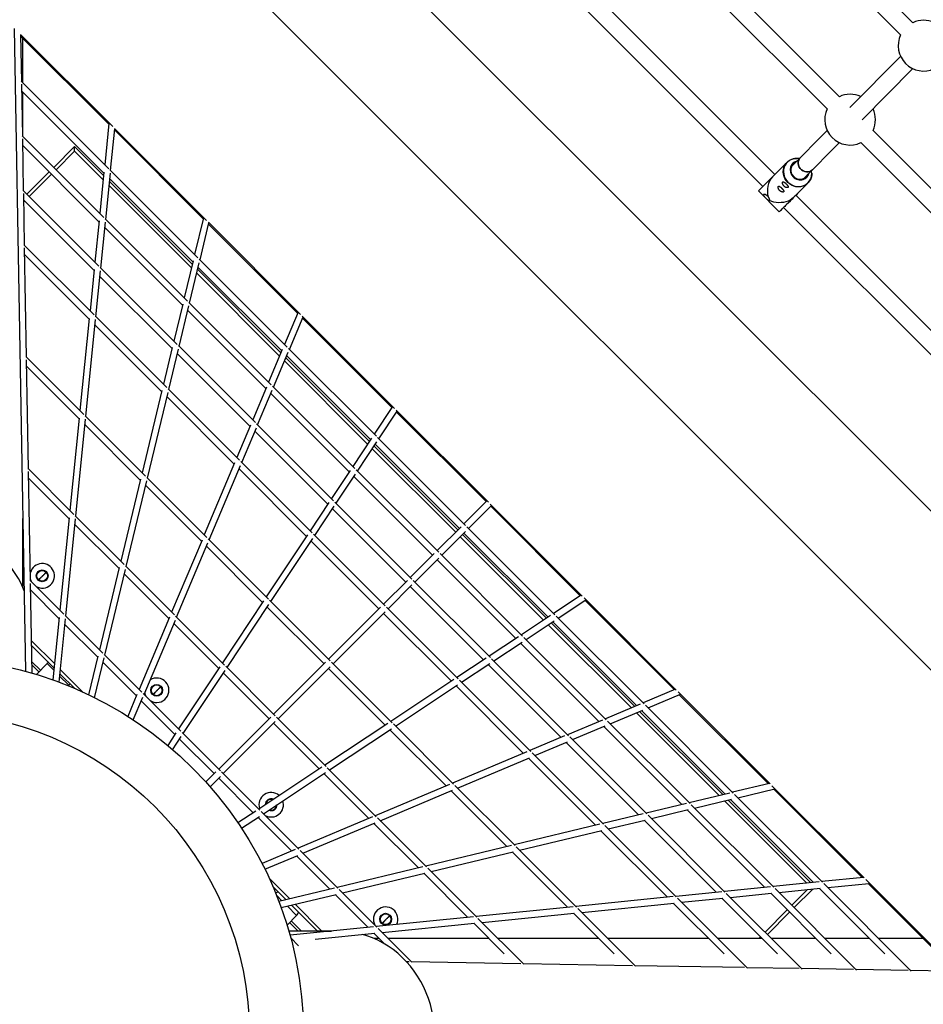
# Model space of a CAD drawing. Units: millimetres. Extents: x -5454 to 5006, y -4957 to 5516.
# Drawn here: x 150 to 987, y 29 to 941 of the extents above; entities that cross this region are included whole.
import ezdxf

# ---------------------------------------------------------------- set-up
doc = ezdxf.new("R2010")
doc.units = ezdxf.units.MM

msp = doc.modelspace()

# ---------------------------------------------------------------- linework, layer by layer
at = {"color": 7, "linetype": 'Continuous', "lineweight": 25}
for p, q in [((2433.72, -1101.25), (-1045.28, 2377.75)), ((1305.37, 174.18), (236.69, 1242.86)), ((976.9, 938.57), (824.34, 1091.2)), ((813.02, 1079.89), (965.59, 927.26)), ((908.83, 870), (756.26, 1022.63)), ((744.94, 1011.32), (897.51, 858.69)), ((849.2, 798), (684.71, 962.56)), ((673.39, 951.25), (837.9, 786.68)), ((144.51, 933.14), (155, 337.56)), ((150.36, 927.55), (235.64, 842.27)), ((151.38, 883.88), (150.62, 927.29)), ((150.64, 925.82), (232.07, 844.4)), ((152.51, 882.75), (152.51, 923.95)), ((965.62, 907.24), (918.69, 859.97)), ((930.04, 848.69), (976.98, 895.97)), ((232.01, 803.24), (150.97, 884.29)), ((152.27, 833.3), (151.42, 881.54)), ((151.53, 875.24), (227.51, 799.26)), ((152.51, 833.06), (152.51, 874.26)), ((232.14, 845.14), (228.29, 806.97)), ((233.77, 801.49), (237.68, 840.23)), ((237.31, 840.6), (322.65, 755.25)), ((227.46, 758.11), (151.86, 833.7)), ((153.16, 782.72), (152.31, 830.96)), ((237.54, 838.92), (319.56, 756.9)), ((897.54, 838.67), (864.57, 805.46)), ((1092.64, 686.12), (940.07, 838.75)), ((152.42, 824.66), (222.96, 754.12)), ((152.51, 819.95), (152.51, 824.58)), ((181.09, 804.48), (200.39, 823.78)), ((200.39, 819.54), (200.39, 823.78)), ((200.39, 823.78), (227.28, 796.9)), ((875.92, 794.18), (908.9, 827.4)), ((928.75, 827.43), (1081.32, 674.81)), ((860.36, 809.24), (846.97, 795.76)), ((156.25, 779.63), (176.85, 800.23)), ((227.59, 800.01), (223.74, 761.83)), ((229.22, 756.35), (233.52, 799.02)), ((232.99, 793.78), (309.92, 716.85)), ((314.65, 720.61), (233.24, 802.02)), ((847.01, 795.79), (833.91, 782.68)), ((232.75, 791.42), (309.42, 714.75)), ((866.35, 776.52), (879.73, 790.01)), ((222.91, 712.97), (152.75, 783.12)), ((154.05, 732.14), (153.2, 780.38)), ((833.91, 782.68), (853.21, 763.37)), ((1033.02, 614.12), (868.52, 778.68)), ((872.52, 782.67), (872.48, 782.7)), ((153.32, 774.08), (218.41, 708.98)), ((857.21, 767.37), (1021.71, 602.8)), ((319.79, 757.84), (311.57, 723.69)), ((223.04, 754.87), (219.19, 716.69)), ((224.67, 711.21), (228.97, 753.88)), ((228.44, 748.64), (300.28, 676.8)), ((305.01, 680.56), (228.69, 756.88)), ((316.55, 718.71), (324.82, 753.09)), ((324.31, 753.6), (409.67, 668.24)), ((324.54, 751.92), (407.01, 669.45)), ((218.36, 667.83), (153.64, 732.54)), ((155.88, 628.55), (154.1, 729.8)), ((154.21, 723.5), (213.86, 663.85)), ((295.37, 640.51), (224.13, 711.74)), ((310.15, 717.79), (301.93, 683.64)), ((306.91, 678.66), (315.92, 716.1)), ((314.9, 711.87), (392.28, 634.49)), ((397.28, 637.98), (315.86, 719.4)), ((218.49, 709.73), (214.64, 671.55)), ((220.11, 666.08), (224.42, 708.74)), ((223.89, 703.51), (290.65, 636.75)), ((314.39, 709.78), (391.51, 632.66)), ((300.51, 677.74), (292.29, 643.59)), ((297.27, 638.61), (306.28, 676.06)), ((382.55, 603.01), (306.22, 679.35)), ((285.73, 600.46), (219.58, 666.61)), ((305.26, 671.82), (377.55, 599.53)), ((407.44, 670.47), (394.8, 640.46)), ((411.31, 666.59), (496.69, 581.22)), ((213.93, 664.59), (205.31, 579.11)), ((210.79, 573.63), (219.86, 663.61)), ((219.34, 658.37), (281.01, 596.7)), ((399.38, 635.88), (412.02, 665.89)), ((411.59, 664.87), (494.38, 582.08)), ((367.83, 568.05), (296.58, 639.3)), ((290.87, 637.69), (282.65, 603.54)), ((287.63, 598.56), (296.64, 636.01)), ((295.62, 631.77), (362.82, 564.57)), ((392.77, 635.66), (380.07, 605.5)), ((384.65, 600.92), (398.23, 633.15)), ((396.86, 629.91), (474.57, 552.21)), ((479.91, 555.35), (398.48, 636.78)), ((209.04, 575.39), (155.47, 628.96)), ((157.7, 524.96), (155.92, 626.21)), ((396.09, 628.08), (473.53, 550.64)), ((156.03, 619.91), (204.54, 571.4)), ((281.23, 597.64), (262.91, 521.52)), ((267.88, 516.54), (287, 595.96)), ((353.1, 533.09), (286.94, 599.25)), ((378.04, 600.7), (365.34, 570.54)), ((369.92, 565.96), (383.5, 598.19)), ((382.13, 594.95), (454.75, 522.33)), ((460.1, 525.47), (383.75, 601.81)), ((285.98, 591.73), (348.1, 529.61)), ((494.96, 582.95), (477.95, 557.31)), ((482.28, 552.98), (499.29, 578.62)), ((498.32, 579.59), (583.7, 494.2)), ((498.71, 577.75), (581.68, 494.79)), ((204.61, 572.15), (195.99, 486.67)), ((201.47, 481.19), (210.54, 571.17)), ((210.01, 565.93), (261.26, 514.68)), ((265.99, 518.44), (210.26, 574.17)), ((363.32, 565.73), (350.61, 535.58)), ((440.28, 495.6), (369.03, 566.85)), ((355.19, 531), (368.77, 563.23)), ((367.41, 559.99), (434.93, 492.46)), ((475.48, 553.59), (458.13, 527.43)), ((462.46, 523.11), (480.43, 550.19)), ((478.89, 547.88), (556.83, 469.94)), ((562.6, 472.66), (481.11, 554.15)), ((477.86, 546.32), (555.53, 468.64)), ((348.59, 530.77), (320.45, 463.98)), ((420.46, 465.73), (354.3, 531.89)), ((199.71, 482.95), (157.29, 525.37)), ((159.53, 421.37), (157.74, 522.62)), ((325.03, 459.4), (354.04, 528.27)), ((352.68, 525.03), (415.12, 462.59)), ((455.67, 523.71), (438.32, 497.56)), ((442.65, 493.23), (460.61, 520.32)), ((537.75, 447.81), (461.29, 524.28)), ((157.86, 516.32), (195.21, 478.96)), ((261.49, 515.62), (243.17, 439.5)), ((248.14, 434.52), (267.26, 513.94)), ((322.93, 461.49), (267.2, 517.23)), ((459.08, 518), (531.99, 445.1)), ((266.24, 509.7), (317.93, 458.01)), ((435.85, 493.84), (418.5, 467.69)), ((512.91, 422.97), (441.47, 494.4)), ((582.4, 495.51), (561.07, 474.18)), ((422.83, 463.36), (440.8, 490.44)), ((439.26, 488.13), (507.14, 420.25)), ((565.32, 469.94), (586.64, 491.27)), ((585.34, 492.57), (670.72, 407.19)), ((585.92, 490.54), (668.88, 407.58)), ((152.51, 415.09), (152.51, 479.28)), ((195.29, 479.71), (186.67, 394.23)), ((192.15, 388.75), (201.22, 478.72)), ((246.24, 436.42), (200.94, 481.73)), ((200.69, 473.49), (241.52, 432.66)), ((558.36, 471.47), (536.23, 449.34)), ((540.47, 445.1), (562.6, 467.22)), ((561.07, 465.7), (639.01, 387.76)), ((645.28, 389.97), (563.79, 471.47)), ((318.43, 459.17), (290.29, 392.38)), ((294.87, 387.8), (323.88, 456.67)), ((379.88, 404.54), (324.14, 460.29)), ((416.03, 463.97), (377.92, 406.51)), ((382.25, 402.18), (420.98, 460.57)), ((419.45, 458.26), (482.3, 395.41)), ((488.07, 398.12), (421.66, 464.53)), ((559.77, 464.4), (637.45, 386.72)), ((322.51, 453.43), (374.54, 401.41)), ((533.51, 446.62), (511.38, 424.49)), ((515.63, 420.25), (537.75, 442.38)), ((536.23, 440.85), (609.14, 367.94)), ((615.41, 370.16), (538.95, 446.62)), ((241.75, 433.6), (223.42, 357.48)), ((228.4, 352.5), (247.51, 431.91)), ((292.77, 389.89), (247.45, 435.21)), ((190.39, 390.51), (159.12, 421.78)), ((246.49, 427.68), (287.77, 386.41)), ((508.67, 421.78), (486.54, 399.65)), ((585.54, 350.34), (514.1, 421.78)), ((161.03, 335.85), (159.57, 419.04)), ((159.68, 412.73), (185.89, 386.52)), ((490.78, 395.41), (512.91, 417.53)), ((511.38, 416.01), (579.26, 348.13)), ((375.45, 402.79), (337.34, 345.33)), ((437.18, 347.24), (381.08, 403.35)), ((669.75, 408.15), (644.11, 391.14)), ((648.44, 386.82), (674.08, 403.82)), ((672.36, 405.55), (757.73, 320.18)), ((673.21, 403.25), (756.01, 320.46)), ((341.66, 341), (380.4, 399.39)), ((378.86, 397.08), (431.42, 344.52)), ((483.82, 396.93), (435.66, 348.77)), ((439.9, 344.52), (488.07, 392.69)), ((555.66, 330.53), (489.26, 396.93)), ((185.97, 387.27), (180.15, 329.64)), ((185.97, 327.5), (191.9, 386.28)), ((226.5, 354.4), (191.61, 389.28)), ((288.26, 387.57), (260.12, 320.78)), ((264.7, 316.19), (293.72, 385.06)), ((339.3, 343.36), (293.97, 388.69)), ((486.54, 391.16), (549.39, 328.31)), ((641.32, 389.29), (614.24, 371.33)), ((618.57, 367), (644.72, 384.35)), ((643.34, 383.43), (721.04, 305.73)), ((727.91, 307.35), (646.48, 388.78)), ((191.37, 381.04), (221.78, 350.64)), ((292.35, 381.82), (333.95, 340.22)), ((641.78, 382.4), (719.22, 304.96)), ((611.45, 369.48), (584.37, 351.51)), ((692.95, 292.62), (616.61, 368.96)), ((181.28, 340.84), (160.58, 361.54)), ((588.69, 347.18), (614.85, 364.53)), ((613.47, 363.62), (686.08, 291)), ((222, 351.58), (213.39, 315.81)), ((218.92, 313.11), (227.77, 349.89)), ((262.61, 318.29), (227.71, 353.19)), ((581.58, 349.66), (554.49, 331.7)), ((657.99, 277.89), (586.73, 349.15)), ((160.85, 346.43), (168.79, 338.49)), ((167.37, 337.08), (160.9, 343.55)), ((174.94, 344.64), (164.96, 334.67)), ((226.75, 345.66), (257.61, 314.8)), ((334.87, 341.61), (296.75, 284.15)), ((301.08, 279.82), (339.82, 338.21)), ((386.3, 296.36), (340.49, 342.17)), ((432.94, 346.05), (384.78, 297.89)), ((389.02, 293.64), (437.18, 341.81)), ((435.66, 340.28), (488.21, 287.73)), ((494.48, 289.94), (438.38, 346.05)), ((558.82, 327.37), (584.97, 344.72)), ((583.59, 343.8), (651.12, 276.27)), ((200.46, 321.67), (186.76, 335.36)), ((338.28, 335.9), (380.53, 293.64)), ((551.7, 329.85), (493.31, 291.11)), ((623.03, 263.16), (556.86, 329.33)), ((194.58, 324.12), (195.02, 324.56)), ((497.64, 286.79), (555.1, 324.9)), ((553.72, 323.98), (616.16, 261.54)), ((757.02, 320.88), (727.01, 308.24)), ((258.1, 315.97), (249.6, 295.8)), ((254.72, 292.5), (263.55, 313.46)), ((262.19, 310.22), (293.37, 279.04)), ((298.72, 282.18), (263.81, 317.09)), ((731.6, 303.66), (761.6, 316.3)), ((759.37, 318.54), (844.73, 233.18)), ((760.59, 315.87), (843.06, 233.41)), ((724.28, 307.09), (692.05, 293.51)), ((696.63, 288.93), (726.79, 301.64)), ((725.63, 301.15), (803.01, 223.77)), ((810.53, 224.73), (729.11, 306.15)), ((382.06, 295.17), (333.89, 247)), ((433.3, 249.36), (387.49, 295.17)), ((689.32, 292.36), (657.09, 278.79)), ((723.8, 300.38), (800.91, 223.26)), ((338.14, 242.76), (386.3, 290.93)), ((384.78, 289.4), (427.03, 247.15)), ((490.52, 289.26), (432.13, 250.53)), ((436.46, 246.2), (493.92, 284.32)), ((492.54, 283.4), (544.56, 231.38)), ((551.42, 233), (495.68, 288.75)), ((661.67, 274.21), (691.83, 286.91)), ((690.66, 286.42), (762.96, 214.13)), ((770.48, 215.09), (694.15, 291.42)), ((294.29, 280.43), (286.61, 268.85)), ((291.21, 264.94), (299.23, 277.03)), ((297.7, 274.72), (329.65, 242.76)), ((335.42, 245.48), (299.91, 280.99)), ((654.36, 277.64), (622.13, 264.06)), ((730.43, 205.45), (659.19, 276.69)), ((626.71, 259.48), (656.87, 272.18)), ((655.7, 271.69), (722.91, 204.49)), ((619.4, 262.91), (550.53, 233.9)), ((555.11, 229.32), (621.91, 257.45)), ((620.74, 256.96), (682.86, 194.85)), ((690.38, 195.81), (624.23, 261.96)), ((429.34, 248.68), (370.95, 209.95)), ((479.82, 202.84), (434.5, 248.17)), ((331.18, 244.29), (321.89, 235)), ((325.88, 230.51), (335.42, 240.04)), ((333.89, 238.52), (365.85, 206.56)), ((372.12, 208.78), (336.61, 244.29)), ((375.28, 205.62), (432.74, 243.73)), ((431.36, 242.82), (472.96, 201.22)), ((547.8, 232.75), (478.93, 203.73)), ((608.36, 176.06), (552.62, 231.8)), ((844.22, 233.69), (809.85, 225.41)), ((814.82, 220.44), (848.97, 228.66)), ((846.39, 231.52), (931.73, 146.18)), ((848.03, 228.43), (930.05, 146.41)), ((483.51, 199.15), (550.31, 227.29)), ((549.14, 226.8), (600.84, 175.1)), ((807.24, 224.78), (769.8, 215.77)), ((774.77, 210.8), (808.92, 219.02)), ((893.15, 142.1), (811.74, 223.52)), ((767.19, 215.14), (729.75, 206.13)), ((848.02, 137.55), (771.69, 213.88)), ((805.89, 218.29), (882.55, 141.62)), ((807.98, 218.79), (884.91, 141.86)), ((368.16, 208.1), (351.69, 197.17)), ((355.02, 192.18), (371.56, 203.15)), ((370.18, 202.24), (401.36, 171.06)), ((408.22, 172.68), (373.32, 207.58)), ((476.2, 202.58), (407.33, 173.57)), ((526.34, 156.32), (481.02, 201.64)), ((727.14, 205.5), (689.7, 196.49)), ((802.88, 133), (731.64, 204.24)), ((734.72, 201.16), (768.87, 209.38)), ((767.93, 209.15), (839.78, 137.31)), ((411.91, 168.99), (478.71, 197.13)), ((477.54, 196.64), (518.82, 155.36)), ((687.09, 195.86), (607.68, 176.75)), ((757.74, 128.45), (691.59, 194.6)), ((694.67, 191.52), (728.83, 199.74)), ((727.88, 199.51), (794.64, 132.75)), ((612.65, 171.78), (688.78, 190.1)), ((687.83, 189.87), (749.5, 128.2)), ((605.07, 176.12), (525.66, 157.01)), ((665.3, 119.13), (609.57, 174.85)), ((404.6, 172.42), (374.03, 159.54)), ((376.72, 154.17), (407.1, 166.97)), ((405.94, 166.48), (436.8, 135.62)), ((444.32, 136.58), (409.42, 171.48)), ((530.63, 152.03), (606.76, 170.36)), ((605.81, 170.13), (657.06, 118.88)), ((523.05, 156.38), (443.63, 137.26)), ((572.86, 109.8), (527.55, 155.11)), ((448.61, 132.29), (524.73, 150.61)), ((523.79, 150.39), (564.62, 109.56)), ((931.36, 146.54), (892.62, 142.64)), ((396.26, 125.86), (384.17, 137.95)), ((845.01, 137.83), (802.35, 133.53)), ((890.15, 142.39), (847.48, 138.08)), ((975.42, 59.84), (894.38, 140.88)), ((898.1, 137.16), (936.28, 141.01)), ((933.41, 144.5), (1018.68, 59.23)), ((935.53, 140.93), (1000.75, 75.71)), ((441.03, 136.64), (389.7, 124.28)), ((391.8, 118.61), (442.71, 130.87)), ((441.77, 130.64), (472.18, 100.24)), ((480.42, 100.48), (445.53, 135.37)), ((754.74, 128.73), (664.77, 119.66)), ((799.88, 133.28), (757.21, 128.98)), ((874.26, 61.62), (804.1, 131.78)), ((807.82, 128.05), (846, 131.9)), ((845.25, 131.83), (901.38, 75.71)), ((924.84, 60.73), (849.24, 136.33)), ((852.96, 132.61), (891.14, 136.46)), ((884.15, 135.75), (866.98, 118.58)), ((890.39, 136.38), (951.07, 75.71)), ((425.28, 96.85), (401.24, 120.89)), ((662.3, 119.41), (572.33, 110.34)), ((670.25, 114.18), (755.73, 122.8)), ((754.98, 122.72), (802, 75.71)), ((823.68, 62.51), (758.96, 127.22)), ((762.69, 123.5), (800.86, 127.35)), ((800.12, 127.28), (851.69, 75.71)), ((397.18, 102.45), (406.09, 111.36)), ((569.86, 110.09), (479.89, 101.01)), ((577.81, 104.86), (663.29, 113.48)), ((662.54, 113.4), (700.23, 75.71)), ((720.09, 64.34), (666.52, 117.9)), ((862.74, 114.34), (842.14, 93.74)), ((407.6, 96.85), (399.59, 104.86)), ((477.42, 100.76), (399.94, 92.95)), ((401, 106.28), (410.43, 96.85)), ((485.36, 95.53), (570.85, 104.16)), ((570.1, 104.08), (598.47, 75.71)), ((616.5, 66.16), (574.08, 108.58)), ((430.63, 96.85), (398.84, 96.85)), ((423.14, 89.26), (478.4, 94.83)), ((438.61, 96.85), (435.52, 96.85)), ((477.66, 94.76), (487.39, 85.02)), ((512.91, 67.99), (481.64, 99.26)), ((407.87, 83.19), (400.62, 90.44)), ((482.41, 90), (477.6, 90)), ((584.18, 90), (490.9, 90)), ((685.94, 90), (592.66, 90)), ((787.7, 90), (694.43, 90)), ((837.39, 90), (796.19, 90)), ((887.08, 90), (845.88, 90)), ((936.77, 90), (895.57, 90)), ((986.46, 90), (945.26, 90)), ((510.17, 68.44), (507.82, 68.48)), ((613.76, 66.61), (512.5, 68.39)), ((717.35, 64.79), (616.09, 66.57)), ((820.93, 62.96), (719.68, 64.75)), ((871.51, 62.07), (823.27, 62.92)), ((922.09, 61.18), (873.85, 62.03)), ((972.67, 60.29), (924.43, 61.14)), ((1018.42, 59.48), (975.01, 60.25))]:
    msp.add_line(p, q, dxfattribs=at)
at = {"color": 8, "linetype": 'Continuous', "lineweight": 25}
for p, q in [((200.39, 819.54), (183.21, 802.36)), ((226.89, 793.04), (200.39, 819.54)), ((178.97, 798.11), (158.37, 777.51)), ((308.6, 711.33), (232.37, 787.56)), ((154.13, 773.27), (153.34, 772.49)), ((390.25, 629.68), (313.57, 706.36)), ((471.84, 548.09), (394.83, 625.1)), ((553.41, 466.52), (476.17, 543.76)), ((634.9, 385.03), (557.65, 462.28)), ((716.23, 303.7), (639.23, 380.7)), ((160.51, 365.86), (181.67, 344.7)), ((181.05, 338.53), (174.94, 344.64)), ((187.15, 339.22), (208.08, 318.29)), ((195.02, 324.56), (186.53, 333.05)), ((797.49, 222.44), (720.81, 299.12)), ((878.7, 141.23), (802.47, 217.46)), ((380.8, 145.57), (399.68, 126.69)), ((392.49, 124.95), (387.48, 129.97)), ((864.86, 120.7), (879.43, 135.28)), ((406.09, 111.36), (397.47, 119.98)), ((404.66, 121.71), (429.52, 96.85)), ((840.02, 95.86), (860.62, 116.46)), ((834.16, 90), (835.78, 91.62))]:
    msp.add_line(p, q, dxfattribs=at)
at = {"color": 7, "linetype": 'Continuous', "lineweight": 25, "flags": 128}
for points in [[(858.86, 793.39), (858.44, 794.14), (857.58, 796.14), (857.04, 798.22), (856.84, 800.35), (856.98, 802.45), (857.46, 804.48), (858.27, 806.39), (859.38, 808.12), (860.77, 809.63), (862.4, 810.88), (864.22, 811.84), (866.2, 812.49), (868.28, 812.8), (869.54, 812.82)], [(872.7, 813.65), (871.94, 812.74), (871.17, 811.32), (870.73, 809.73), (870.65, 808.07), (870.93, 806.41), (871.56, 804.82), (872.51, 803.38), (873.73, 802.15), (875.17, 801.2), (876.76, 800.57), (878.43, 800.29), (880.09, 800.37), (881.67, 800.8), (883.1, 801.58), (884.05, 802.38)], [(884.05, 802.38), (883.1, 801.58), (881.67, 800.8), (880.09, 800.37), (878.43, 800.29), (876.76, 800.57), (875.17, 801.2), (873.73, 802.15), (872.51, 803.38), (871.56, 804.82), (870.93, 806.41), (870.65, 808.07), (870.73, 809.73), (871.17, 811.32), (871.94, 812.74), (872.7, 813.65)], [(883.25, 799.21), (883.23, 797.84), (882.91, 795.77), (882.27, 793.79), (881.31, 791.97), (880.05, 790.34), (878.54, 788.95), (876.81, 787.84), (874.9, 787.04), (872.87, 786.56), (870.76, 786.42), (868.63, 786.62), (866.55, 787.16), (864.55, 788.02), (863.44, 788.67)], [(866.31, 776.49), (864.89, 775.27), (863.24, 774.2), (861.38, 773.3), (859.36, 772.6), (857.21, 772.1), (854.97, 771.81), (852.71, 771.75), (850.45, 771.91), (848.25, 772.29), (846.15, 772.88), (844.2, 773.67)], [(866.31, 776.49), (864.82, 775), (863.28, 773.46), (861.72, 771.9), (860.2, 770.38), (858.75, 768.93), (857.4, 767.58), (856.19, 766.37), (855.16, 765.33), (854.33, 764.5), (853.72, 763.88), (853.34, 763.5), (853.21, 763.37), (853.34, 763.49), (853.7, 763.85), (854.31, 764.45), (855.14, 765.27), (856.17, 766.3), (857.22, 767.35)], [(868.53, 778.67), (868.68, 778.82), (868.87, 779.02), (868.8, 778.95), (868.48, 778.63), (867.9, 778.06), (867.11, 777.27), (866.13, 776.3), (865.01, 775.18), (863.8, 773.96), (862.54, 772.71), (861.3, 771.47), (860.13, 770.3), (859.08, 769.24), (858.19, 768.35), (857.51, 767.67), (857.06, 767.22), (856.86, 767.02), (856.93, 767.08), (857.21, 767.36)], [(868.54, 778.66), (868.96, 779.08), (870.08, 780.21), (871.02, 781.15), (871.74, 781.88), (872.24, 782.38), (872.49, 782.63), (872.49, 782.64), (872.25, 782.4), (871.76, 781.92), (871.04, 781.2), (870.11, 780.27), (868.99, 779.16), (867.71, 777.89), (866.31, 776.49)], [(153.69, 412.2), (153.06, 413.76), (150.83, 418.76), (148.26, 423.62), (145.39, 428.33), (142.21, 432.86), (138.75, 437.22), (135, 441.37), (130.99, 445.31), (126.73, 449.01), (122.24, 452.47), (117.52, 455.67), (112.61, 458.61), (107.52, 461.26), (102.26, 463.63), (96.85, 465.7), (91.32, 467.46), (85.69, 468.91), (79.97, 470.05), (74.18, 470.86), (68.36, 471.35), (62.51, 471.51)], [(159.51, 422.6), (160.22, 420.87), (160.43, 420.47)], [(176.38, 345.75), (176, 345.52), (174.94, 344.64)], [(195.02, 324.56), (195.89, 325.62), (196.13, 326)], [(534.02, 0), (533.86, 5.85), (533.37, 11.67), (532.55, 17.46), (531.42, 23.18), (529.97, 28.81), (528.21, 34.34), (526.14, 39.75), (523.77, 45.01), (521.12, 50.1), (518.18, 55.02), (514.98, 59.73), (511.52, 64.22), (507.81, 68.48), (503.88, 72.49), (499.73, 76.24), (495.37, 79.71), (490.83, 82.88), (486.13, 85.76), (481.27, 88.32), (476.27, 90.56), (471.16, 92.46), (467.18, 93.7)]]:
    msp.add_lwpolyline(points, dxfattribs=at)
at = {"color": 8, "linetype": 'Continuous', "lineweight": 25, "flags": 128}
for points in [[(866.19, 812.44), (864.41, 811.85), (862.6, 810.9), (860.99, 809.66), (859.61, 808.16), (858.51, 806.45), (857.71, 804.56), (857.24, 802.55), (857.1, 800.47), (857.3, 798.36), (857.83, 796.3), (858.68, 794.32), (859.83, 792.48), (861.24, 790.83)], [(861.24, 790.83), (862.89, 789.42), (864.73, 788.27), (866.71, 787.41), (868.77, 786.88), (870.88, 786.68), (872.96, 786.82), (874.98, 787.29), (876.87, 788.09), (878.58, 789.19), (880.08, 790.56), (881.32, 792.17), (882.27, 793.98), (882.91, 795.93), (883.14, 797.19)], [(861.03, 790.62), (859.6, 792.28), (858.86, 793.39)], [(863.44, 788.67), (862.69, 789.19), (861.03, 790.62)]]:
    msp.add_lwpolyline(points, dxfattribs=at)
at = {"color": 7, "linetype": 'Continuous', "lineweight": 25}
for centre, radius in [((170.34, 426.03), 5.5), ((170.34, 426.03), 5), ((62.51, 0), 350), ((276.41, 319.97), 5.5), ((276.41, 319.97), 5), ((62.51, 0), 300), ((488.54, 107.83), 5.5), ((488.54, 107.83), 5)]:
    msp.add_circle(centre, radius, dxfattribs=at)
for centre, radius, start, end in [((55.94, -6.84), 4950, 155.56148, 114.29952), ((986.87, 917.29), 23.5, 65.10876, 115.08604), ((986.87, 917.29), 23.5, 154.89164, 295.08604), ((918.79, 848.72), 23.5, 65.10876, 115.08604), ((918.79, 848.72), 23.5, 154.89164, 295.08604), ((918.79, 848.72), 23.5, 334.89164, 25.30316), ((869.3, 799.91), 12.92, 79.44443, 103.91884), ((871.31, 802.42), 8.06, 104.35796, 162.18773), ((871.88, 802.07), 8.01, 116.17593, 227.98611), ((862.2, 782.73), 20.03, 139.30588, 195.6179), ((872.48, 801.48), 8.02, 221.98414, 334.20271), ((872.83, 800.9), 8.06, 288.13394, 346.05398), ((870.18, 798.87), 13.07, 352.61497, 10.87201), ((170.34, 426.03), 11.37, 240.68248, 164.44369), ((276.41, 319.97), 11.37, 240.68248, 122.25328), ((276.41, 319.97), 11.36, 192.05908, 209.31752), ((382.47, 213.9), 11.36, 49.26448, 197.85027), ((382.47, 213.9), 5.5, 67.57208, 179.54268), ((382.47, 213.9), 11.37, 240.68248, 18.65239), ((382.47, 213.9), 5, 71.53669, 175.57806), ((382.47, 213.9), 5.5, 245.66447, 1.45028), ((382.47, 213.9), 5, 249.33798, 357.77677), ((390.95, 126.5), 7, 106.79783, 127.89171), ((488.54, 107.83), 11.37, 334.37493, 209.31752), ((401.14, 116.31), 7, 315, 343.20217)]:
    msp.add_arc(centre, radius, start, end, dxfattribs=at)
at = {"color": 8, "linetype": 'Continuous', "lineweight": 25}
for centre, radius, start, end in [((872.42, 802.22), 9.19, 163.15807, 225.88837), ((871.87, 802.07), 8.2, 112.52261, 227.97518), ((872.63, 802.03), 9.2, 224.09377, 287.15124), ((872.48, 801.47), 8.21, 221.99519, 337.85396)]:
    msp.add_arc(centre, radius, start, end, dxfattribs=at)
at = {"color": 7, "linetype": 'Continuous', "lineweight": 25}
for points, knots in [([(852.18, 785.43), (852.22, 785.25), (852.27, 785.06), (852.42, 784.68), (852.51, 784.48), (852.73, 784.08), (852.85, 783.88), (853.07, 783.59), (853.14, 783.49), (853.3, 783.31), (853.38, 783.22), (853.64, 782.95), (853.83, 782.78), (854.21, 782.48), (854.41, 782.35), (854.81, 782.11), (855.01, 782.02), (855.39, 781.85), (855.59, 781.79), (855.95, 781.7), (856.12, 781.67), (856.44, 781.63), (856.59, 781.63), (856.85, 781.66), (856.97, 781.68), (857.17, 781.76), (857.26, 781.81), (857.39, 781.93), (857.44, 782), (857.5, 782.16), (857.51, 782.25), (857.49, 782.45), (857.47, 782.57), (857.38, 782.81), (857.32, 782.93), (857.16, 783.2), (857.06, 783.35), (856.84, 783.66), (856.71, 783.82), (856.44, 784.15), (856.28, 784.33), (855.96, 784.68), (855.79, 784.85), (855.53, 785.12), (855.44, 785.21), (855.26, 785.38), (855.17, 785.46), (854.91, 785.71), (854.73, 785.87), (854.39, 786.16), (854.23, 786.3), (853.91, 786.54), (853.76, 786.64), (853.48, 786.81), (853.35, 786.88), (853.1, 786.99), (852.99, 787.02), (852.78, 787.05), (852.68, 787.05), (852.51, 787.01), (852.43, 786.97), (852.3, 786.85), (852.25, 786.77), (852.17, 786.58), (852.13, 786.47), (852.08, 786.09), (852.1, 785.78), (852.18, 785.43)], [0, 0, 0, 0, 0.03125, 0.03125, 0.0625, 0.0625, 0.09375, 0.09375, 0.109375, 0.109375, 0.125, 0.125, 0.15625, 0.15625, 0.1875, 0.1875, 0.21875, 0.21875, 0.25, 0.25, 0.28125, 0.28125, 0.3125, 0.3125, 0.34375, 0.34375, 0.375, 0.375, 0.40625, 0.40625, 0.4375, 0.4375, 0.46875, 0.46875, 0.5, 0.5, 0.53125, 0.53125, 0.5625, 0.5625, 0.59375, 0.59375, 0.625, 0.625, 0.640625, 0.640625, 0.65625, 0.65625, 0.6875, 0.6875, 0.71875, 0.71875, 0.75, 0.75, 0.78125, 0.78125, 0.8125, 0.8125, 0.84375, 0.84375, 0.875, 0.875, 0.90625, 0.90625, 0.9375, 0.9375, 1, 1, 1, 1]), ([(856.21, 789.49), (856.25, 789.31), (856.31, 789.13), (856.45, 788.74), (856.55, 788.54), (856.76, 788.15), (856.89, 787.95), (857.1, 787.66), (857.18, 787.56), (857.34, 787.37), (857.42, 787.28), (857.67, 787.02), (857.86, 786.85), (858.24, 786.55), (858.44, 786.41), (858.84, 786.18), (859.04, 786.08), (859.43, 785.92), (859.62, 785.85), (859.98, 785.76), (860.15, 785.73), (860.47, 785.7), (860.62, 785.7), (860.89, 785.72), (861, 785.75), (861.21, 785.82), (861.29, 785.87), (861.42, 785.99), (861.47, 786.06), (861.53, 786.23), (861.54, 786.32), (861.53, 786.52), (861.5, 786.63), (861.41, 786.87), (861.35, 787), (861.19, 787.27), (861.1, 787.42), (860.87, 787.72), (860.75, 787.88), (860.47, 788.21), (860.32, 788.39), (859.99, 788.74), (859.83, 788.92), (859.56, 789.18), (859.47, 789.27), (859.3, 789.44), (859.21, 789.53), (858.94, 789.77), (858.77, 789.93), (858.43, 790.23), (858.26, 790.36), (857.95, 790.6), (857.8, 790.7), (857.52, 790.88), (857.38, 790.95), (857.14, 791.05), (857.02, 791.09), (856.81, 791.12), (856.72, 791.12), (856.54, 791.07), (856.47, 791.03), (856.34, 790.91), (856.28, 790.84), (856.2, 790.65), (856.17, 790.54), (856.12, 790.16), (856.13, 789.85), (856.21, 789.49)], [0, 0, 0, 0, 0.03125, 0.03125, 0.0625, 0.0625, 0.09375, 0.09375, 0.109375, 0.109375, 0.125, 0.125, 0.15625, 0.15625, 0.1875, 0.1875, 0.21875, 0.21875, 0.25, 0.25, 0.28125, 0.28125, 0.3125, 0.3125, 0.34375, 0.34375, 0.375, 0.375, 0.40625, 0.40625, 0.4375, 0.4375, 0.46875, 0.46875, 0.5, 0.5, 0.53125, 0.53125, 0.5625, 0.5625, 0.59375, 0.59375, 0.625, 0.625, 0.640625, 0.640625, 0.65625, 0.65625, 0.6875, 0.6875, 0.71875, 0.71875, 0.75, 0.75, 0.78125, 0.78125, 0.8125, 0.8125, 0.84375, 0.84375, 0.875, 0.875, 0.90625, 0.90625, 0.9375, 0.9375, 1, 1, 1, 1]), ([(842.91, 777.34), (842.65, 777.63), (842.38, 777.89), (841.95, 778.26), (841.8, 778.38), (841.49, 778.59), (841.34, 778.69), (840.88, 778.97), (840.57, 779.12), (840.12, 779.29), (839.98, 779.34), (839.69, 779.42), (839.56, 779.45), (839.31, 779.49), (839.19, 779.5), (838.97, 779.49), (838.87, 779.48), (838.71, 779.44), (838.64, 779.4), (838.53, 779.32), (838.48, 779.26), (838.43, 779.13), (838.43, 779.06), (838.44, 778.9), (838.46, 778.81), (838.53, 778.63), (838.57, 778.53), (838.69, 778.31), (838.76, 778.2), (838.92, 777.97), (839.02, 777.85), (839.21, 777.6), (839.31, 777.48), (839.65, 777.09), (839.89, 776.82), (840.28, 776.42), (840.41, 776.29), (840.68, 776.01), (840.81, 775.88), (841.22, 775.48), (841.49, 775.22), (842.02, 774.72), (842.28, 774.49), (842.65, 774.19), (842.77, 774.1), (843.01, 773.93), (843.12, 773.86), (843.44, 773.67), (843.64, 773.58), (843.88, 773.55), (843.96, 773.55), (844.09, 773.58), (844.15, 773.62), (844.2, 773.67)], [0, 0, 0, 0, 0.0625, 0.0625, 0.09375, 0.09375, 0.125, 0.125, 0.1875, 0.1875, 0.21875, 0.21875, 0.25, 0.25, 0.28125, 0.28125, 0.3125, 0.3125, 0.34375, 0.34375, 0.375, 0.375, 0.40625, 0.40625, 0.4375, 0.4375, 0.46875, 0.46875, 0.5, 0.5, 0.53125, 0.53125, 0.5625, 0.5625, 0.625, 0.625, 0.65625, 0.65625, 0.6875, 0.6875, 0.75, 0.75, 0.8125, 0.8125, 0.84375, 0.84375, 0.875, 0.875, 0.9375, 0.9375, 0.96875, 0.96875, 1, 1, 1, 1]), ([(844.2, 773.67), (844.26, 773.73), (844.3, 773.8), (844.36, 773.98), (844.37, 774.08), (844.37, 774.31), (844.35, 774.44), (844.29, 774.72), (844.24, 774.88), (844.11, 775.2), (844.03, 775.38), (843.85, 775.75), (843.75, 775.95), (843.53, 776.34), (843.41, 776.55), (843.16, 776.95), (843.03, 777.15), (842.91, 777.34)], [0, 0, 0, 0, 0.125, 0.125, 0.25, 0.25, 0.375, 0.375, 0.5, 0.5, 0.625, 0.625, 0.75, 0.75, 0.875, 0.875, 1, 1, 1, 1]), ([(170.6, 425.77), (171.25, 426.41), (172.51, 427.68), (173.56, 428.74), (174.08, 429.26)], [0, 0, 0, 0, 0.5077565, 1, 1, 1, 1]), ([(174.08, 429.26), (173.74, 428.92), (172.9, 428.07), (171.63, 426.8), (170.8, 425.97), (170.6, 425.77)], [0, 0, 0, 0, 0.341648, 0.842915, 1, 1, 1, 1]), ([(167.14, 422.31), (167.47, 422.65), (168.31, 423.48), (169.58, 424.74), (170.41, 425.57), (170.6, 425.77)], [0, 0, 0, 0, 0.337106, 0.841831, 1, 1, 1, 1]), ([(170.6, 425.77), (169.96, 425.13), (168.7, 423.87), (167.65, 422.82), (167.14, 422.31)], [0, 0, 0, 0, 0.511074, 1, 1, 1, 1]), ([(273.2, 316.25), (273.54, 316.58), (274.37, 317.41), (275.64, 318.68), (276.47, 319.51), (276.67, 319.7)], [0, 0, 0, 0, 0.337106, 0.841831, 1, 1, 1, 1]), ([(276.67, 319.7), (276.03, 319.06), (274.77, 317.81), (273.72, 316.76), (273.2, 316.25)], [0, 0, 0, 0, 0.511074, 1, 1, 1, 1]), ([(276.67, 319.7), (277.31, 320.35), (278.58, 321.61), (279.63, 322.67), (280.15, 323.19)], [0, 0, 0, 0, 0.507756, 1, 1, 1, 1]), ([(280.15, 323.19), (279.81, 322.85), (278.97, 322.01), (277.7, 320.73), (276.87, 319.9), (276.67, 319.7)], [0, 0, 0, 0, 0.341648, 0.842915, 1, 1, 1, 1]), ([(488.8, 107.57), (489.44, 108.21), (490.71, 109.48), (491.76, 110.54), (492.28, 111.06)], [0, 0, 0, 0, 0.507756, 1, 1, 1, 1]), ([(492.28, 111.06), (491.94, 110.72), (491.1, 109.88), (489.83, 108.6), (489, 107.77), (488.8, 107.57)], [0, 0, 0, 0, 0.341648, 0.842915, 1, 1, 1, 1]), ([(485.33, 104.11), (485.67, 104.45), (486.51, 105.28), (487.77, 106.54), (488.6, 107.37), (488.8, 107.57)], [0, 0, 0, 0, 0.337106, 0.841831, 1, 1, 1, 1]), ([(488.8, 107.57), (488.16, 106.93), (486.9, 105.67), (485.85, 104.63), (485.34, 104.11)], [0, 0, 0, 0, 0.5110741, 1, 1, 1, 1]), ([(437.14, 96.7), (436.74, 96.71), (435.84, 96.74), (433.91, 96.8), (432.03, 96.85), (430.98, 96.84), (430.63, 96.84)], [0, 0, 0, 0, 0.2313278, 0.5367954, 0.8425381, 1, 1, 1, 1]), ([(433.1, 96.82), (433.13, 96.82), (433.88, 96.84), (435.32, 96.86), (437.05, 96.84), (437.73, 96.81), (438.03, 96.79)], [0, 0, 0, 0, 0.013339, 0.368923, 0.723761, 1, 1, 1, 1])]:
    msp.add_open_spline(points, degree=3, knots=knots, dxfattribs=at)

doc.saveas('drawing.dxf')
